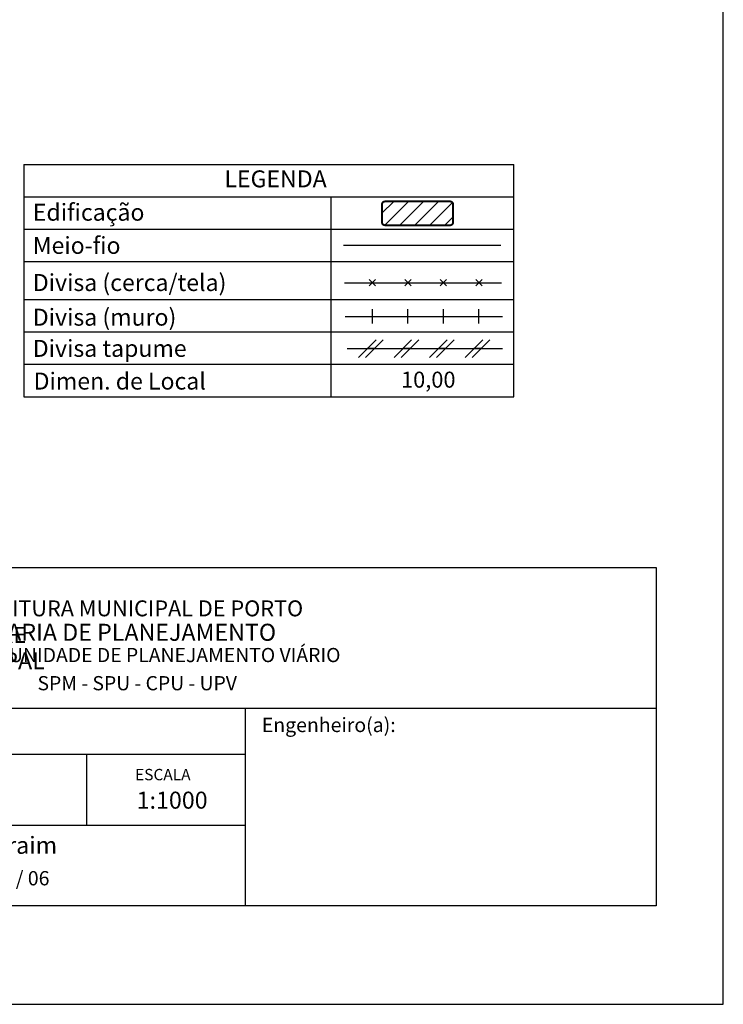
# Model space of a CAD drawing. Extents: x 185364 to 185748, y 1674511 to 1675335.
# Drawn here: x 185561 to 185661, y 1674511 to 1674651 of the extents above; entities that cross this region are included whole.
import ezdxf
from ezdxf.lldxf.tags import DXFTag

# ---------------------------------------------------------------- set-up
doc = ezdxf.new("R2010")
doc.units = 0
doc.header["$MEASUREMENT"] = 0
for name, color, linetype in [('LEGENDA', 7, 'Continuous'), ('PRINT_A4_A3', 7, 'Continuous'), ('T-DIM', 1, 'Continuous'), ('T-DIVIS-EXIS', 7, 'Continuous'), ('T-EDIF', 5, 'Continuous'), ('T-MFIO-EXI', 7, 'DASHED2'), ('T-TEXTP', 7, 'Continuous'), ('Textos', 1, 'Continuous')]:
    doc.layers.add(name, color=color, linetype=linetype)
doc.styles.add('ROMANS', font='romans', dxfattribs={"height": 0.2})
tags = doc.linetypes.add('DASHED2', pattern=[0.375, 0.25, -0.125]).pattern_tags.tags
tags[6:7] = [DXFTag(74, 4), DXFTag(75, 0), DXFTag(340, '0'), DXFTag(46, 1.0), DXFTag(50, 0.0), DXFTag(44, 0.0), DXFTag(45, 0.0)]
tags[4:5] = [DXFTag(74, 4), DXFTag(75, 0), DXFTag(340, '0'), DXFTag(46, 1.0), DXFTag(50, 0.0), DXFTag(44, 0.0), DXFTag(45, 0.0)]

# ---------------------------------------------------------------- blocks, each defined once
blk = doc.blocks.new('MURO')
at = {"layer": 'T-DIVIS-EXIS'}
blk.add_line((0, -0.4), (0, 0.4), dxfattribs=at)
blk = doc.blocks.new('CERCA')
at = {"layer": 'T-MFIO-EXI', "linetype": 'Continuous'}
for p, q in [((-0.177, 0.177), (0.177, -0.177)), ((0.177, 0.177), (-0.177, -0.177))]:
    blk.add_line(p, q, dxfattribs=at)
blk = doc.blocks.new('TAPUME')
at = {"layer": 'LEGENDA'}
for p, q in [((-0.693, -0.495), (0.297, 0.495)), ((-0.297, -0.495), (0.693, 0.495)), ((0.198, 0), (-0.198, 0))]:
    blk.add_line(p, q, dxfattribs=at)
blk = doc.blocks.new('a3')
at = {"layer": 'DEFPOINTS'}
blk.add_lwpolyline([(0, 0), (297, 0), (297, 420), (0, 420)], close=True, dxfattribs=at)
blk = doc.blocks.new('Rua Ala')
at = {"layer": 'T-EDIF', "ltscale": 10}
h = blk.add_hatch(dxfattribs=at)
h.set_pattern_fill('ANSI31', color=256, scale=12, style=0)
h.set_pattern_definition([(45, (-37119.6615, -335003.2747), (-1.0606601718, 1.0606601718), [])])
h.paths.add_polyline_path([(185613.074, 1674624.893, 0.4142136), (185612.65, 1674624.469), (185612.65, 1674621.954, 0.4142136), (185613.074, 1674621.531), (185622.32, 1674621.531, 0.4142136), (185622.744, 1674621.954), (185622.744, 1674624.469, 0.4142136), (185622.32, 1674624.893)])
at = {"layer": 'LEGENDA'}
blk.add_line((185607.721, 1674604.029), (185629.744, 1674604.029), dxfattribs=at)
at = {"layer": 'PRINT_A4_A3'}
for p, q in [((185503.552, 1674573.005), (185651.529, 1674573.005)), ((185651.529, 1674573.005), (185651.529, 1674525.058)), ((185593.295, 1674536.418), (185503.552, 1674536.418)), ((185651.529, 1674525.058), (185503.552, 1674525.058))]:
    blk.add_line(p, q, dxfattribs=at)
at = {"layer": 'T-DIVIS-EXIS'}
for p, q in [((185607.32, 1674613.379), (185629.62, 1674613.379)), ((185607.439, 1674608.601), (185629.739, 1674608.601))]:
    blk.add_line(p, q, dxfattribs=at)
at = {"layer": 'T-MFIO-EXI', "ltscale": 10}
blk.add_line((185607.203, 1674618.701), (185629.503, 1674618.701), dxfattribs=at)
at = {"layer": 'T-TEXTP'}
for p, q in [((185561.861, 1674630.13), (185631.333, 1674630.13)), ((185561.861, 1674630.13), (185561.861, 1674597.221)), ((185631.333, 1674597.221), (185631.333, 1674630.13)), ((185561.861, 1674625.544), (185631.333, 1674625.544)), ((185605.448, 1674597.221), (185605.448, 1674625.544)), ((185561.861, 1674620.957), (185631.333, 1674620.957)), ((185561.861, 1674616.371), (185631.333, 1674616.371)), ((185561.861, 1674610.98), (185631.333, 1674610.98)), ((185561.861, 1674606.394), (185631.333, 1674606.394)), ((185561.861, 1674601.808), (185631.333, 1674601.808)), ((185561.861, 1674597.221), (185631.333, 1674597.221)), ((185503.552, 1674553.049), (185651.529, 1674553.049)), ((185593.295, 1674525.058), (185593.295, 1674553.049)), ((185593.295, 1674546.487), (185503.552, 1674546.487)), ((185570.795, 1674536.418), (185570.795, 1674546.487))]:
    blk.add_line(p, q, dxfattribs=at)
at = {"layer": 'T-TEXTP', "const_width": 0.282}
blk.add_lwpolyline([(185612.65, 1674624.469), (185612.65, 1674621.954, 0.4142136), (185613.074, 1674621.531), (185622.32, 1674621.531, 0.4142136), (185622.744, 1674621.954), (185622.744, 1674624.469, 0.4142136), (185622.32, 1674624.893), (185613.074, 1674624.893, 0.4142136)], format="xyb", close=True, dxfattribs=at)
at = {"layer": 'LEGENDA', "xscale": 2.520000000004075, "yscale": 2.520000000135042, "zscale": 2.52}
for name, p in [('CERCA', (185611.285, 1674613.379)), ('CERCA', (185616.325, 1674613.379)), ('CERCA', (185621.365, 1674613.379)), ('CERCA', (185626.405, 1674613.379)), ('MURO', (185611.285, 1674608.601)), ('MURO', (185616.325, 1674608.601)), ('MURO', (185621.365, 1674608.601)), ('MURO', (185626.405, 1674608.601)), ('TAPUME', (185611.071, 1674604.029)), ('TAPUME', (185616.111, 1674604.029)), ('TAPUME', (185621.151, 1674604.029)), ('TAPUME', (185626.191, 1674604.029))]:
    blk.add_blockref(name, p, dxfattribs=at)
at = {"layer": 'T-TEXTP', "ltscale": 10}
blk.add_blockref('a3', (185364.061, 1674511.08), dxfattribs=at)
at = {"layer": 'T-DIM'}
for s, p in [('LEGENDA', (185590.311, 1674626.9)), ('Edificação', (185563.131, 1674622.166)), ('Meio-fio', (185563.131, 1674617.466)), ('Divisa (cerca/tela)', (185563.131, 1674612.201)), ('Divisa (muro)', (185563.131, 1674607.289)), ('Divisa tapume', (185563.131, 1674602.868)), ('Dimen. de Local', (185563.253, 1674598.229))]:
    blk.add_text(s, height=2.4, dxfattribs=at).set_placement(p)
at = {"layer": 'T-TEXTP', "style": 'ROMANS'}
blk.add_text('10,00', height=2.268, dxfattribs=at).set_placement((185615.353, 1674598.498))
at = {"layer": 'T-TEXTP', "attachment_point": 1}
for s, insert, char_height in [('{\\fArial|b0|i0|c0|p34;\\H1.12x;PREFEITURA MUNICIPAL DE PORTO ALEGRE}', (185550.953, 1674568.339), 2.01379), ('{\\fArial|b1|i0|c0|p34;\\H1.034x;SECRETARIA DE PLANEJAMENTO MUNICIPAL}', (185547.484, 1674565.027), 2.336), ('{\\fArial|b0|i0|c0|p34;UNIDADE DE PLANEJAMENTO VIÁRIO}', (185559.763, 1674561.599), 2.01379), ('{\\fArial|b0|i0|c0|p34;SPM - SPU - CPU - UPV}', (185563.792, 1674557.611), 2.01379), ('{\\fArial|b0|i0|c0|p34;Engenheiro(a):}', (185595.606, 1674551.698), 2.025), ('{\\fArial|b0|i0|c0|p34;ESCALA}', (185577.635, 1674544.451), 1.61103), ('{\\fArial|b0|i0|c0|p34;1:1000}', (185577.859, 1674541.228), 2.41655), ('{\\fArial|b0|i0|c0|p34;Cálculo: Efraim}', (185543.308, 1674534.835), 2.41655), ('{\\fArial|b0|i0|c0|p34;29 / 08 / 06}', (185551.651, 1674529.966), 2.025)]:
    blk.add_mtext(s, dxfattribs=dict(at, insert=insert, char_height=char_height))

msp = doc.modelspace()

# ---------------------------------------------------------------- block references
at = {"layer": 'Textos'}
msp.add_blockref('Rua Ala', (0, 0), dxfattribs=at)

doc.saveas('drawing.dxf')
